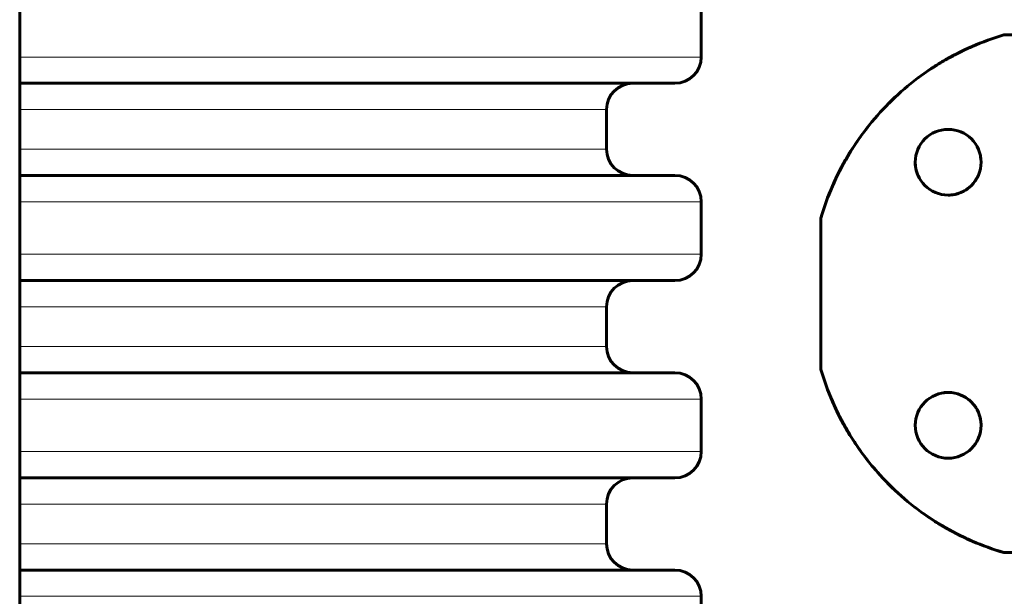
# Model space of a CAD drawing. Units: millimetres. Extents: x -4572 to 3955, y -2849 to 2849.
# Drawn here: x -2543 to -2169, y -440 to -221 of the extents above; entities that cross this region are included whole.
import ezdxf

# ---------------------------------------------------------------- set-up
doc = ezdxf.new("R2010")
doc.units = ezdxf.units.MM
doc.linetypes.add('K5LT_BASIC', pattern=[0])
doc.linetypes.add('K5LT_THIN', pattern=[0])

msp = doc.modelspace()

# ---------------------------------------------------------------- linework, layer by layer
at = {"color": 150, "linetype": 'K5LT_BASIC', "lineweight": 60}
for p, q in [((-2543, 524.19), (-2543, -524.19)), ((-2284, -235), (-2284, -215)), ((-2111.36, -226.63), (-2168.96, -226.63)), ((-2543, -245), (-2294, -245)), ((-2320, -270), (-2320, -255)), ((-2543, -280), (-2294, -280)), ((-2284, -310), (-2284, -290)), ((-2238.54, -296.2), (-2238.54, -353.8)), ((-2543, -320), (-2294, -320)), ((-2320, -345), (-2320, -330)), ((-2543, -355), (-2294, -355)), ((-2284, -385), (-2284, -365)), ((-2543, -395), (-2294, -395)), ((-2320, -420), (-2320, -405)), ((-2168.96, -423.37), (-2111.36, -423.37)), ((-2543, -430), (-2294, -430)), ((-2284, -460), (-2284, -440))]:
    msp.add_line(p, q, dxfattribs=at)
at = {"color": 7, "linetype": 'K5LT_THIN', "lineweight": 18}
for p, q in [((-2543, -235), (-2284, -235)), ((-2543, -255), (-2320, -255)), ((-2543, -270), (-2320, -270)), ((-2543, -290), (-2284, -290)), ((-2543, -310), (-2284, -310)), ((-2543, -330), (-2320, -330)), ((-2543, -345), (-2320, -345)), ((-2543, -365), (-2284, -365)), ((-2543, -385), (-2284, -385)), ((-2543, -405), (-2320, -405)), ((-2543, -420), (-2320, -420)), ((-2543, -440), (-2284, -440))]:
    msp.add_line(p, q, dxfattribs=at)
at = {"color": 150, "linetype": 'K5LT_BASIC', "lineweight": 60}
for centre in [(-2190.16, -275), (-2190.16, -375)]:
    msp.add_circle(centre, 12.5, dxfattribs=at)
for centre, radius, start, end in [((-2294, -235), 10, 270, 0), ((-2310, -255), 10, 90, 180), ((-2190.16, -275), 12.5, 81.4158, 86.9154), ((-2310, -270), 10, 180, 270), ((-2190.16, -275), 12.5, 5.8798, 11.4392), ((-2190.16, -275), 12.5, 180.0001, 208.9806), ((-2294, -290), 10, 0, 90), ((-2190.16, -275), 12.5, 324.8116, 335.4147), ((-2190.16, -275), 12.5, 315.1517, 318.8169), ((-2190.16, -275), 12.5, 270.3583, 280.6022), ((-2190.16, -275), 12.5, 282.3145, 288.5512), ((-2190.16, -275), 12.5, 303.0448, 308.3114), ((-2294, -310), 10, 270, 0), ((-2310, -330), 10, 90, 180), ((-2310, -345), 10, 180, 270), ((-2294, -365), 10, 0, 90), ((-2190.16, -375), 12.5, 95.9243, 97.9816), ((-2190.16, -375), 12.5, 54.8116, 65.4147), ((-2190.16, -375), 12.5, 45.1517, 48.8169), ((-2190.16, -375), 12.5, 32.5874, 38.3114), ((-2190.16, -375), 12.5, 171.4158, 180), ((-2190.16, -375), 12.5, 12.3145, 18.5786), ((-2190.16, -375), 12.5, 2.3875, 12.197), ((-2190.16, -375), 12.5, 318.7095, 349.6257), ((-2294, -385), 10, 270, 0), ((-2310, -405), 10, 90, 180), ((-2310, -420), 10, 180, 270), ((-2294, -440), 10, 0, 90)]:
    msp.add_arc(centre, radius, start, end, dxfattribs=at)
at = {"color": 7, "linetype": 'K5LT_THIN', "lineweight": 18}
for centre, major_axis, ratio, start_param, end_param in [((-2192.95, -263.02), (0.045, -0.195), 0.522107, 3.141593, 3.932299), ((-2187.54, -287.01), (0.043, -0.195), 0.426183, 4.236789, 6.283185), ((-2178.15, -372.37), (0.195, 0.043), 0.426183, 4.236789, 6.283185), ((-2202.15, -377.78), (0.195, 0.045), 0.522107, 3.141593, 3.932299)]:
    msp.add_ellipse(centre, major_axis=major_axis, ratio=ratio, start_param=start_param, end_param=end_param, dxfattribs=at)
at = {"color": 150, "linetype": 'K5LT_BASIC', "lineweight": 60}
for points, knots in [([(-2238.54, -296.2), (-2237.32, -292.05), (-2235.86, -288.03), (-2232.47, -280.22), (-2230.53, -276.43), (-2227.27, -270.92), (-2226.12, -269.12), (-2224.31, -266.45), (-2223.68, -265.57), (-2222.42, -263.82), (-2221.77, -262.96), (-2218.48, -258.73), (-2215.66, -255.53), (-2209.64, -249.51), (-2206.45, -246.69), (-2202.22, -243.41), (-2201.36, -242.76), (-2199.62, -241.49), (-2198.74, -240.87), (-2196.07, -239.05), (-2194.26, -237.9), (-2188.74, -234.64), (-2184.95, -232.7), (-2177.13, -229.3), (-2173.11, -227.84), (-2168.96, -226.63)], [0, 0, 0, 0, 0.0127643, 0.0127643, 0.0255285, 0.0255285, 0.0319107, 0.0319107, 0.0351017, 0.0351017, 0.0382928, 0.0382928, 0.051057, 0.051057, 0.0638213, 0.0638213, 0.0670124, 0.0670124, 0.0702034, 0.0702034, 0.0765856, 0.0765856, 0.0893498, 0.0893498, 0.1021141, 0.1021141, 0.1021141, 0.1021141]), ([(-2168.96, -226.63), (-2173.1, -227.84), (-2177.13, -229.3), (-2183.03, -231.86), (-2184.97, -232.78), (-2187.84, -234.25), (-2188.79, -234.76), (-2190.67, -235.8), (-2191.6, -236.33), (-2196.19, -239.06), (-2199.71, -241.46), (-2206.41, -246.67), (-2209.6, -249.48), (-2213.39, -253.26), (-2214.14, -254.03), (-2215.61, -255.6), (-2216.33, -256.4), (-2218.46, -258.81), (-2219.82, -260.46), (-2223.74, -265.51), (-2226.13, -269.02), (-2230.47, -276.33), (-2232.42, -280.12), (-2235.86, -288.02), (-2237.33, -292.06), (-2238.54, -296.2)], [0, 0, 0, 0, 0.0128559, 0.0128559, 0.0192839, 0.0192839, 0.0224978, 0.0224978, 0.0257118, 0.0257118, 0.0385677, 0.0385677, 0.0514237, 0.0514237, 0.0546376, 0.0546376, 0.0578516, 0.0578516, 0.0642796, 0.0642796, 0.0771355, 0.0771355, 0.0899914, 0.0899914, 0.1028473, 0.1028473, 0.1028473, 0.1028473]), ([(-2177.79, -273.26), (-2177.79, -273.26), (-2177.79, -273.26), (-2177.79, -273.27), (-2177.78, -273.27), (-2177.78, -273.28), (-2177.78, -273.28), (-2177.78, -273.29), (-2177.78, -273.29), (-2177.78, -273.3), (-2177.78, -273.3), (-2177.78, -273.31), (-2177.78, -273.31), (-2177.78, -273.32), (-2177.78, -273.33), (-2177.78, -273.33), (-2177.78, -273.34), (-2177.77, -273.34), (-2177.77, -273.35), (-2177.77, -273.36), (-2177.77, -273.36), (-2177.77, -273.37), (-2177.77, -273.37), (-2177.77, -273.38), (-2177.77, -273.38), (-2177.77, -273.39), (-2177.77, -273.39), (-2177.77, -273.4), (-2177.77, -273.4), (-2177.77, -273.41), (-2177.77, -273.41), (-2177.76, -273.43), (-2177.76, -273.44), (-2177.76, -273.46), (-2177.76, -273.47), (-2177.76, -273.48), (-2177.76, -273.49), (-2177.76, -273.49), (-2177.76, -273.5), (-2177.75, -273.5), (-2177.75, -273.5), (-2177.75, -273.51), (-2177.75, -273.51), (-2177.75, -273.52), (-2177.75, -273.52), (-2177.75, -273.52), (-2177.75, -273.53), (-2177.75, -273.54), (-2177.75, -273.55), (-2177.75, -273.58), (-2177.74, -273.6), (-2177.74, -273.65), (-2177.73, -273.68), (-2177.73, -273.72)], [3.622184, 3.622184, 3.622184, 3.622184, 3.681936, 3.681936, 4.307235, 4.307235, 4.932534, 4.932534, 5.557834, 5.557834, 6.183133, 6.183133, 6.808432, 6.808432, 7.433731, 7.433731, 8.05903, 8.05903, 8.68433, 8.68433, 9.309629, 9.309629, 9.934928, 9.934928, 10.560227, 10.560227, 11.185527, 11.185527, 11.59947, 11.59947, 12.427358, 12.427358, 14.083133, 14.083133, 15.58378, 15.58378, 16.429726, 16.429726, 16.830427, 16.830427, 17.231128, 17.231128, 17.631828, 17.631828, 18.032529, 18.032529, 18.789759, 18.789759, 20.30422, 20.30422, 23.358382, 23.358382, 28.851827, 28.851827, 28.851827, 28.851827]), ([(-2189.55, -287.48), (-2189.55, -287.48), (-2189.55, -287.48), (-2189.58, -287.48), (-2189.61, -287.48), (-2189.64, -287.49), (-2189.64, -287.49), (-2189.64, -287.49)], [43.861652, 43.861652, 43.861652, 43.861652, 43.989886, 43.989886, 45.987682, 45.987682, 46, 46, 46, 46]), ([(-2186.18, -286.85), (-2186.2, -286.85), (-2186.22, -286.86), (-2186.27, -286.87), (-2186.3, -286.88), (-2186.41, -286.92), (-2186.47, -286.94), (-2186.56, -286.96), (-2186.57, -286.97), (-2186.6, -286.98), (-2186.62, -286.98), (-2186.64, -286.99), (-2186.65, -286.99), (-2186.66, -286.99), (-2186.66, -287), (-2186.66, -287), (-2186.67, -287), (-2186.67, -287), (-2186.67, -287), (-2186.67, -287), (-2186.68, -287), (-2186.68, -287), (-2186.69, -287), (-2186.7, -287.01), (-2186.71, -287.01), (-2186.74, -287.02), (-2186.75, -287.02), (-2186.81, -287.04), (-2186.84, -287.05), (-2186.88, -287.06), (-2186.88, -287.06), (-2186.88, -287.06)], [19.587078, 19.587078, 19.587078, 19.587078, 20.505535, 20.505535, 22.342449, 22.342449, 26.016278, 26.016278, 26.736469, 26.736469, 27.713983, 27.713983, 28.039579, 28.039579, 28.14803, 28.14803, 28.256482, 28.256482, 28.327617, 28.327617, 28.451228, 28.451228, 28.689121, 28.689121, 29.160243, 29.160243, 30.098989, 30.098989, 31.969483, 31.969483, 32, 32, 32, 32]), ([(-2182.42, -284.81), (-2182.42, -284.81), (-2182.42, -284.81), (-2182.42, -284.81), (-2182.42, -284.81), (-2182.42, -284.81), (-2182.42, -284.81), (-2182.43, -284.82), (-2182.44, -284.83), (-2182.48, -284.85), (-2182.5, -284.87), (-2182.54, -284.9), (-2182.56, -284.92), (-2182.6, -284.95), (-2182.62, -284.96), (-2182.65, -284.99), (-2182.67, -285), (-2182.7, -285.02), (-2182.72, -285.04), (-2182.75, -285.06), (-2182.76, -285.07), (-2182.79, -285.09), (-2182.8, -285.1), (-2182.82, -285.11), (-2182.84, -285.12), (-2182.86, -285.14), (-2182.87, -285.15), (-2182.89, -285.16), (-2182.9, -285.17), (-2182.92, -285.18), (-2182.92, -285.18), (-2182.93, -285.19), (-2182.94, -285.19), (-2182.95, -285.2), (-2182.96, -285.21), (-2182.99, -285.23), (-2183.01, -285.24), (-2183.06, -285.28), (-2183.09, -285.3), (-2183.14, -285.33), (-2183.15, -285.34), (-2183.17, -285.36), (-2183.18, -285.36), (-2183.2, -285.37), (-2183.21, -285.38), (-2183.22, -285.39), (-2183.23, -285.4), (-2183.25, -285.41), (-2183.26, -285.41), (-2183.28, -285.43), (-2183.28, -285.43), (-2183.3, -285.44), (-2183.31, -285.45), (-2183.33, -285.46), (-2183.34, -285.47), (-2183.35, -285.47), (-2183.35, -285.47), (-2183.36, -285.48), (-2183.36, -285.48), (-2183.38, -285.49), (-2183.39, -285.5), (-2183.41, -285.51), (-2183.41, -285.52), (-2183.43, -285.52), (-2183.43, -285.53), (-2183.43, -285.53)], [15.229431, 15.229431, 15.229431, 15.229431, 15.229523, 15.229523, 15.230417, 15.230417, 15.230945, 15.230945, 15.696306, 15.696306, 16.538406, 16.538406, 17.303951, 17.303951, 17.999901, 17.999901, 18.632583, 18.632583, 19.207748, 19.207748, 19.730626, 19.730626, 20.205969, 20.205969, 20.638099, 20.638099, 21.030945, 21.030945, 21.42379, 21.42379, 21.621448, 21.621448, 21.803203, 21.803203, 22.166712, 22.166712, 22.85738, 22.85738, 24.093311, 24.093311, 24.530809, 24.530809, 24.847922, 24.847922, 25.165035, 25.165035, 25.482148, 25.482148, 25.799261, 25.799261, 26.116374, 26.116374, 26.433487, 26.433487, 26.7506, 26.7506, 26.794297, 26.794297, 27.067713, 27.067713, 27.384826, 27.384826, 27.701939, 27.701939, 27.803983, 27.803983, 27.803983, 27.803983]), ([(-2168.96, -423.37), (-2173.1, -422.16), (-2177.13, -420.7), (-2183.03, -418.13), (-2184.97, -417.21), (-2187.84, -415.74), (-2188.79, -415.24), (-2190.67, -414.2), (-2191.6, -413.66), (-2196.19, -410.93), (-2199.71, -408.54), (-2206.41, -403.33), (-2209.6, -400.51), (-2213.39, -396.73), (-2214.14, -395.96), (-2215.61, -394.39), (-2216.33, -393.59), (-2218.46, -391.18), (-2219.82, -389.53), (-2223.74, -384.49), (-2226.13, -380.98), (-2230.47, -373.67), (-2232.42, -369.87), (-2235.86, -361.97), (-2237.33, -357.93), (-2238.54, -353.8)], [0, 0, 0, 0, 0.0128559, 0.0128559, 0.0192839, 0.0192839, 0.0224978, 0.0224978, 0.0257118, 0.0257118, 0.0385677, 0.0385677, 0.0514237, 0.0514237, 0.0546376, 0.0546376, 0.0578516, 0.0578516, 0.0642796, 0.0642796, 0.0771355, 0.0771355, 0.0899914, 0.0899914, 0.1028473, 0.1028473, 0.1028473, 0.1028473]), ([(-2238.54, -353.8), (-2237.32, -357.94), (-2235.86, -361.96), (-2232.47, -369.77), (-2230.53, -373.56), (-2227.27, -379.07), (-2226.12, -380.88), (-2224.31, -383.54), (-2223.68, -384.43), (-2222.42, -386.17), (-2221.77, -387.03), (-2218.48, -391.26), (-2215.66, -394.46), (-2209.64, -400.48), (-2206.45, -403.3), (-2202.22, -406.59), (-2201.36, -407.23), (-2199.62, -408.5), (-2198.74, -409.12), (-2196.07, -410.94), (-2194.26, -412.09), (-2188.74, -415.36), (-2184.95, -417.3), (-2177.13, -420.69), (-2173.11, -422.15), (-2168.96, -423.37)], [0, 0, 0, 0, 0.0127643, 0.0127643, 0.0255285, 0.0255285, 0.0319107, 0.0319107, 0.0351017, 0.0351017, 0.0382928, 0.0382928, 0.051057, 0.051057, 0.0638213, 0.0638213, 0.0670124, 0.0670124, 0.0702034, 0.0702034, 0.0765856, 0.0765856, 0.0893498, 0.0893498, 0.1021141, 0.1021141, 0.1021141, 0.1021141]), ([(-2191.9, -362.62), (-2191.9, -362.62), (-2191.9, -362.62), (-2191.9, -362.62), (-2191.89, -362.62), (-2191.88, -362.62), (-2191.88, -362.61), (-2191.87, -362.61), (-2191.87, -362.61), (-2191.86, -362.61), (-2191.86, -362.61), (-2191.85, -362.61), (-2191.85, -362.61), (-2191.84, -362.61), (-2191.84, -362.61), (-2191.83, -362.61), (-2191.82, -362.61), (-2191.82, -362.61), (-2191.81, -362.61), (-2191.81, -362.6), (-2191.8, -362.6), (-2191.79, -362.6), (-2191.79, -362.6), (-2191.78, -362.6), (-2191.78, -362.6), (-2191.77, -362.6), (-2191.77, -362.6), (-2191.76, -362.6), (-2191.76, -362.6), (-2191.75, -362.6), (-2191.75, -362.6), (-2191.73, -362.6), (-2191.72, -362.59), (-2191.7, -362.59), (-2191.69, -362.59), (-2191.68, -362.59), (-2191.68, -362.59), (-2191.67, -362.59), (-2191.67, -362.59), (-2191.66, -362.59), (-2191.66, -362.59), (-2191.65, -362.59), (-2191.65, -362.59), (-2191.65, -362.58), (-2191.64, -362.58), (-2191.64, -362.58), (-2191.63, -362.58), (-2191.62, -362.58), (-2191.61, -362.58), (-2191.58, -362.58), (-2191.56, -362.57), (-2191.51, -362.57), (-2191.48, -362.57), (-2191.45, -362.56)], [3.622184, 3.622184, 3.622184, 3.622184, 3.681936, 3.681936, 4.307235, 4.307235, 4.932534, 4.932534, 5.557834, 5.557834, 6.183133, 6.183133, 6.808432, 6.808432, 7.433731, 7.433731, 8.059031, 8.059031, 8.68433, 8.68433, 9.309629, 9.309629, 9.934928, 9.934928, 10.560227, 10.560227, 11.185527, 11.185527, 11.59947, 11.59947, 12.427358, 12.427358, 14.083133, 14.083133, 15.58378, 15.58378, 16.429726, 16.429726, 16.830427, 16.830427, 17.231128, 17.231128, 17.631828, 17.631828, 18.032529, 18.032529, 18.789759, 18.789759, 20.30422, 20.30422, 23.358382, 23.358382, 28.851827, 28.851827, 28.851827, 28.851827]), ([(-2180.36, -367.25), (-2180.36, -367.25), (-2180.35, -367.25), (-2180.35, -367.25), (-2180.35, -367.25), (-2180.35, -367.25), (-2180.35, -367.25), (-2180.34, -367.26), (-2180.33, -367.28), (-2180.31, -367.31), (-2180.29, -367.33), (-2180.26, -367.37), (-2180.24, -367.39), (-2180.21, -367.43), (-2180.2, -367.45), (-2180.17, -367.49), (-2180.16, -367.5), (-2180.14, -367.53), (-2180.13, -367.55), (-2180.1, -367.58), (-2180.09, -367.59), (-2180.07, -367.62), (-2180.06, -367.63), (-2180.05, -367.66), (-2180.04, -367.67), (-2180.02, -367.69), (-2180.02, -367.7), (-2180, -367.72), (-2179.99, -367.73), (-2179.98, -367.75), (-2179.98, -367.75), (-2179.97, -367.76), (-2179.97, -367.77), (-2179.96, -367.78), (-2179.95, -367.79), (-2179.93, -367.82), (-2179.92, -367.84), (-2179.88, -367.89), (-2179.86, -367.92), (-2179.83, -367.97), (-2179.82, -367.98), (-2179.8, -368), (-2179.8, -368.01), (-2179.79, -368.03), (-2179.78, -368.04), (-2179.77, -368.05), (-2179.76, -368.06), (-2179.75, -368.08), (-2179.75, -368.09), (-2179.74, -368.11), (-2179.73, -368.12), (-2179.72, -368.13), (-2179.71, -368.14), (-2179.7, -368.16), (-2179.7, -368.17), (-2179.68, -368.18), (-2179.68, -368.19), (-2179.67, -368.21), (-2179.66, -368.22), (-2179.65, -368.24), (-2179.64, -368.25), (-2179.64, -368.26), (-2179.64, -368.26), (-2179.63, -368.26)], [15.171679, 15.171679, 15.171679, 15.171679, 15.229432, 15.229432, 15.230417, 15.230417, 15.230946, 15.230946, 15.696312, 15.696312, 16.538411, 16.538411, 17.303955, 17.303955, 17.999905, 17.999905, 18.632586, 18.632586, 19.207751, 19.207751, 19.730628, 19.730628, 20.20597, 20.20597, 20.6381, 20.6381, 21.030946, 21.030946, 21.423791, 21.423791, 21.621448, 21.621448, 21.803203, 21.803203, 22.166712, 22.166712, 22.85738, 22.85738, 24.093311, 24.093311, 24.53081, 24.53081, 24.847922, 24.847922, 25.165035, 25.165035, 25.482148, 25.482148, 25.799261, 25.799261, 26.116374, 26.116374, 26.433487, 26.433487, 26.7506, 26.7506, 27.067713, 27.067713, 27.384826, 27.384826, 27.701939, 27.701939, 27.803983, 27.803983, 27.803983, 27.803983]), ([(-2178.32, -371.01), (-2178.31, -371.03), (-2178.3, -371.05), (-2178.29, -371.1), (-2178.28, -371.13), (-2178.24, -371.24), (-2178.22, -371.31), (-2178.2, -371.39), (-2178.19, -371.4), (-2178.18, -371.43), (-2178.18, -371.45), (-2178.17, -371.48), (-2178.17, -371.48), (-2178.17, -371.49), (-2178.17, -371.49), (-2178.17, -371.5), (-2178.16, -371.5), (-2178.16, -371.5), (-2178.16, -371.5), (-2178.16, -371.51), (-2178.16, -371.51), (-2178.16, -371.52), (-2178.16, -371.52), (-2178.15, -371.53), (-2178.15, -371.54), (-2178.14, -371.57), (-2178.14, -371.59), (-2178.12, -371.64), (-2178.11, -371.67), (-2178.1, -371.71), (-2178.1, -371.71), (-2178.1, -371.71)], [19.587078, 19.587078, 19.587078, 19.587078, 20.505535, 20.505535, 22.342449, 22.342449, 26.016278, 26.016278, 26.73647, 26.73647, 27.713983, 27.713983, 28.039579, 28.039579, 28.14803, 28.14803, 28.256482, 28.256482, 28.327617, 28.327617, 28.451228, 28.451228, 28.689121, 28.689121, 29.160243, 29.160243, 30.098989, 30.098989, 31.969483, 31.969483, 32, 32, 32, 32]), ([(-2177.68, -374.38), (-2177.68, -374.38), (-2177.68, -374.38), (-2177.68, -374.42), (-2177.68, -374.45), (-2177.68, -374.48), (-2177.68, -374.48), (-2177.68, -374.48)], [43.861652, 43.861652, 43.861652, 43.861652, 43.989886, 43.989886, 45.987682, 45.987682, 46, 46, 46, 46])]:
    msp.add_open_spline(points, degree=3, knots=knots, dxfattribs=at)
at = {"color": 7, "linetype": 'K5LT_THIN', "lineweight": 18}
for points, knots in [([(-2193.05, -262.9), (-2193.41, -262.98), (-2194.09, -263.17), (-2195.06, -263.53), (-2195.94, -263.95), (-2196.75, -264.41), (-2197.45, -264.88), (-2198.03, -265.32), (-2198.5, -265.72), (-2198.9, -266.11), (-2199.28, -266.49), (-2199.66, -266.92), (-2200.07, -267.42), (-2200.48, -268), (-2200.86, -268.6), (-2201.18, -269.17), (-2201.43, -269.67), (-2201.62, -270.11), (-2201.78, -270.51), (-2201.92, -270.89), (-2202.04, -271.27), (-2202.16, -271.67), (-2202.27, -272.11), (-2202.37, -272.57), (-2202.45, -273.04), (-2202.51, -273.51), (-2202.56, -273.99), (-2202.58, -274.49), (-2202.59, -275), (-2202.58, -275.51), (-2202.54, -276.02), (-2202.48, -276.55), (-2202.39, -277.11), (-2202.28, -277.67), (-2202.14, -278.22), (-2201.97, -278.78), (-2201.76, -279.34), (-2201.53, -279.92), (-2201.26, -280.49), (-2200.96, -281.04), (-2200.65, -281.54), (-2200.33, -282.02), (-2199.97, -282.5), (-2199.56, -283), (-2199.1, -283.5), (-2198.6, -283.99), (-2198.05, -284.46), (-2197.38, -284.98), (-2196.52, -285.54), (-2195.49, -286.08), (-2194.44, -286.51), (-2193.5, -286.8), (-2192.7, -286.99), (-2191.98, -287.11), (-2191.33, -287.18), (-2190.73, -287.22), (-2190.19, -287.23), (-2189.7, -287.21), (-2189.25, -287.18), (-2188.8, -287.14), (-2188.37, -287.07), (-2187.98, -287), (-2187.74, -286.96), (-2187.64, -286.94)], [0, 0, 0, 0, 1.775965, 3.305327, 4.723335, 6.071186, 7.305581, 8.278327, 9.10892, 9.846692, 10.548225, 11.305177, 12.203954, 13.225018, 14.257897, 15.21015, 16.005103, 16.71727, 17.341892, 17.931547, 18.532607, 19.182612, 19.896777, 20.65894, 21.440856, 22.226897, 23.017063, 23.864653, 24.771264, 25.665831, 26.51183, 27.485255, 28.501916, 29.592778, 30.622165, 31.689014, 32.829177, 33.98752, 35.220648, 36.423636, 37.56177, 38.634757, 39.741234, 40.993333, 42.317761, 43.667736, 44.979476, 46.431371, 48.444778, 50.668138, 52.834599, 54.487749, 55.85398, 57.095043, 58.169644, 59.147534, 60.028712, 60.793435, 61.49712, 62.177213, 62.894752, 63.514829, 64, 64, 64, 64]), ([(-2187.64, -286.94), (-2187.19, -286.84), (-2186.35, -286.61), (-2185.15, -286.14), (-2184.06, -285.57), (-2183.03, -284.9), (-2182.11, -284.17), (-2181.33, -283.41), (-2180.73, -282.73), (-2180.27, -282.13), (-2179.94, -281.64), (-2179.68, -281.22), (-2179.46, -280.84), (-2179.25, -280.44), (-2179.05, -280.03), (-2178.87, -279.59), (-2178.69, -279.15), (-2178.54, -278.71), (-2178.41, -278.29), (-2178.3, -277.86), (-2178.2, -277.43), (-2178.11, -276.97), (-2178.04, -276.49), (-2177.98, -275.97), (-2177.95, -275.43), (-2177.94, -274.87), (-2177.95, -274.31), (-2177.99, -273.75), (-2178.05, -273.19), (-2178.15, -272.63), (-2178.28, -272.01), (-2178.45, -271.37), (-2178.66, -270.72), (-2178.89, -270.14), (-2179.13, -269.61), (-2179.38, -269.11), (-2179.7, -268.54), (-2180.09, -267.94), (-2180.55, -267.3), (-2181.01, -266.75), (-2181.47, -266.26), (-2181.9, -265.84), (-2182.34, -265.46), (-2182.81, -265.08), (-2183.32, -264.71), (-2183.85, -264.37), (-2184.37, -264.07), (-2184.89, -263.8), (-2185.47, -263.54), (-2186.11, -263.29), (-2186.82, -263.06), (-2187.49, -262.88), (-2188.11, -262.76), (-2188.64, -262.68), (-2189.15, -262.62), (-2189.66, -262.59), (-2190.17, -262.57), (-2190.66, -262.58), (-2191.12, -262.6), (-2191.55, -262.64), (-2191.95, -262.69), (-2192.3, -262.74), (-2192.61, -262.8), (-2192.85, -262.85), (-2192.99, -262.88), (-2193.05, -262.9)], [0, 0, 0, 0, 2.139892, 4.001524, 5.750668, 7.493527, 9.264566, 10.737728, 12.085069, 13.114879, 13.955636, 14.603348, 15.231111, 15.870733, 16.545613, 17.246361, 17.957011, 18.658157, 19.330505, 19.995071, 20.678502, 21.39363, 22.166615, 22.996771, 23.89038, 24.816231, 25.749441, 26.676249, 27.640401, 28.640819, 29.667456, 30.942189, 32.185376, 33.398599, 34.349494, 35.42664, 36.541797, 38.04816, 39.519983, 41.078329, 42.281244, 43.450439, 44.569037, 45.758343, 47.02882, 48.289592, 49.48241, 50.591911, 51.764759, 53.197518, 54.654216, 56.079069, 57.191439, 58.201649, 59.109699, 60.047142, 60.994179, 61.891478, 62.683997, 63.453709, 64.142064, 64.749062, 65.282358, 65.699337, 66, 66, 66, 66]), ([(-2178.22, -372.47), (-2178.32, -372.02), (-2178.55, -371.18), (-2179.03, -369.98), (-2179.59, -368.89), (-2180.26, -367.86), (-2180.99, -366.95), (-2181.75, -366.17), (-2182.43, -365.56), (-2183.04, -365.11), (-2183.52, -364.77), (-2183.94, -364.51), (-2184.32, -364.29), (-2184.72, -364.08), (-2185.13, -363.89), (-2185.57, -363.7), (-2186.01, -363.53), (-2186.45, -363.37), (-2186.87, -363.24), (-2187.3, -363.13), (-2187.73, -363.03), (-2188.19, -362.94), (-2188.67, -362.87), (-2189.19, -362.81), (-2189.73, -362.78), (-2190.29, -362.77), (-2190.85, -362.78), (-2191.41, -362.82), (-2191.97, -362.89), (-2192.54, -362.98), (-2193.15, -363.11), (-2193.79, -363.28), (-2194.44, -363.49), (-2195.02, -363.72), (-2195.55, -363.96), (-2196.05, -364.21), (-2196.62, -364.53), (-2197.22, -364.92), (-2197.86, -365.38), (-2198.42, -365.85), (-2198.9, -366.3), (-2199.32, -366.73), (-2199.71, -367.17), (-2200.08, -367.64), (-2200.45, -368.15), (-2200.79, -368.68), (-2201.09, -369.2), (-2201.36, -369.72), (-2201.62, -370.3), (-2201.88, -370.95), (-2202.1, -371.65), (-2202.28, -372.33), (-2202.4, -372.94), (-2202.48, -373.47), (-2202.54, -373.98), (-2202.57, -374.49), (-2202.59, -375), (-2202.58, -375.49), (-2202.56, -375.96), (-2202.52, -376.39), (-2202.47, -376.78), (-2202.42, -377.14), (-2202.36, -377.44), (-2202.31, -377.68), (-2202.28, -377.83), (-2202.27, -377.88)], [0, 0, 0, 0, 2.139892, 4.001524, 5.750668, 7.493527, 9.264566, 10.737728, 12.085069, 13.114879, 13.955636, 14.603348, 15.231111, 15.870733, 16.545613, 17.246361, 17.957011, 18.658157, 19.330505, 19.995071, 20.678502, 21.39363, 22.166615, 22.996771, 23.89038, 24.816231, 25.749441, 26.676249, 27.640401, 28.640819, 29.667456, 30.942189, 32.185376, 33.398599, 34.349494, 35.42664, 36.541797, 38.04816, 39.519983, 41.078329, 42.281244, 43.450439, 44.569037, 45.758343, 47.02882, 48.289592, 49.48241, 50.591911, 51.764759, 53.197518, 54.654216, 56.079069, 57.191439, 58.201649, 59.109699, 60.047142, 60.994179, 61.891478, 62.683997, 63.453709, 64.142064, 64.749062, 65.282358, 65.699337, 66, 66, 66, 66]), ([(-2202.27, -377.88), (-2202.18, -378.24), (-2201.99, -378.92), (-2201.63, -379.89), (-2201.21, -380.77), (-2200.76, -381.58), (-2200.28, -382.28), (-2199.84, -382.86), (-2199.44, -383.33), (-2199.06, -383.73), (-2198.67, -384.11), (-2198.24, -384.49), (-2197.74, -384.9), (-2197.16, -385.31), (-2196.56, -385.7), (-2195.99, -386.01), (-2195.49, -386.26), (-2195.05, -386.45), (-2194.65, -386.61), (-2194.27, -386.75), (-2193.89, -386.87), (-2193.49, -386.99), (-2193.05, -387.1), (-2192.59, -387.2), (-2192.12, -387.28), (-2191.65, -387.34), (-2191.17, -387.39), (-2190.67, -387.42), (-2190.16, -387.42), (-2189.65, -387.41), (-2189.14, -387.37), (-2188.62, -387.31), (-2188.05, -387.22), (-2187.49, -387.11), (-2186.94, -386.97), (-2186.38, -386.8), (-2185.82, -386.6), (-2185.25, -386.36), (-2184.68, -386.09), (-2184.13, -385.79), (-2183.62, -385.48), (-2183.14, -385.16), (-2182.66, -384.8), (-2182.16, -384.39), (-2181.66, -383.93), (-2181.17, -383.43), (-2180.7, -382.88), (-2180.18, -382.21), (-2179.62, -381.35), (-2179.08, -380.32), (-2178.65, -379.28), (-2178.36, -378.33), (-2178.17, -377.53), (-2178.05, -376.81), (-2177.98, -376.16), (-2177.94, -375.56), (-2177.94, -375.02), (-2177.95, -374.53), (-2177.98, -374.08), (-2178.02, -373.63), (-2178.09, -373.2), (-2178.16, -372.81), (-2178.2, -372.57), (-2178.22, -372.47)], [0, 0, 0, 0, 1.775965, 3.305327, 4.723335, 6.071186, 7.305581, 8.278327, 9.10892, 9.846692, 10.548225, 11.305177, 12.203954, 13.225018, 14.257897, 15.21015, 16.005103, 16.71727, 17.341892, 17.931547, 18.532607, 19.182612, 19.896777, 20.65894, 21.440856, 22.226897, 23.017063, 23.864653, 24.771264, 25.665831, 26.51183, 27.485255, 28.501916, 29.592778, 30.622165, 31.689014, 32.829177, 33.98752, 35.220648, 36.423636, 37.56177, 38.634757, 39.741234, 40.993333, 42.317761, 43.667736, 44.979476, 46.431371, 48.444778, 50.668138, 52.834599, 54.487749, 55.85398, 57.095043, 58.169644, 59.147534, 60.028712, 60.793435, 61.49712, 62.177213, 62.894752, 63.514829, 64, 64, 64, 64])]:
    msp.add_open_spline(points, degree=3, knots=knots, dxfattribs=at)

doc.saveas('drawing.dxf')
